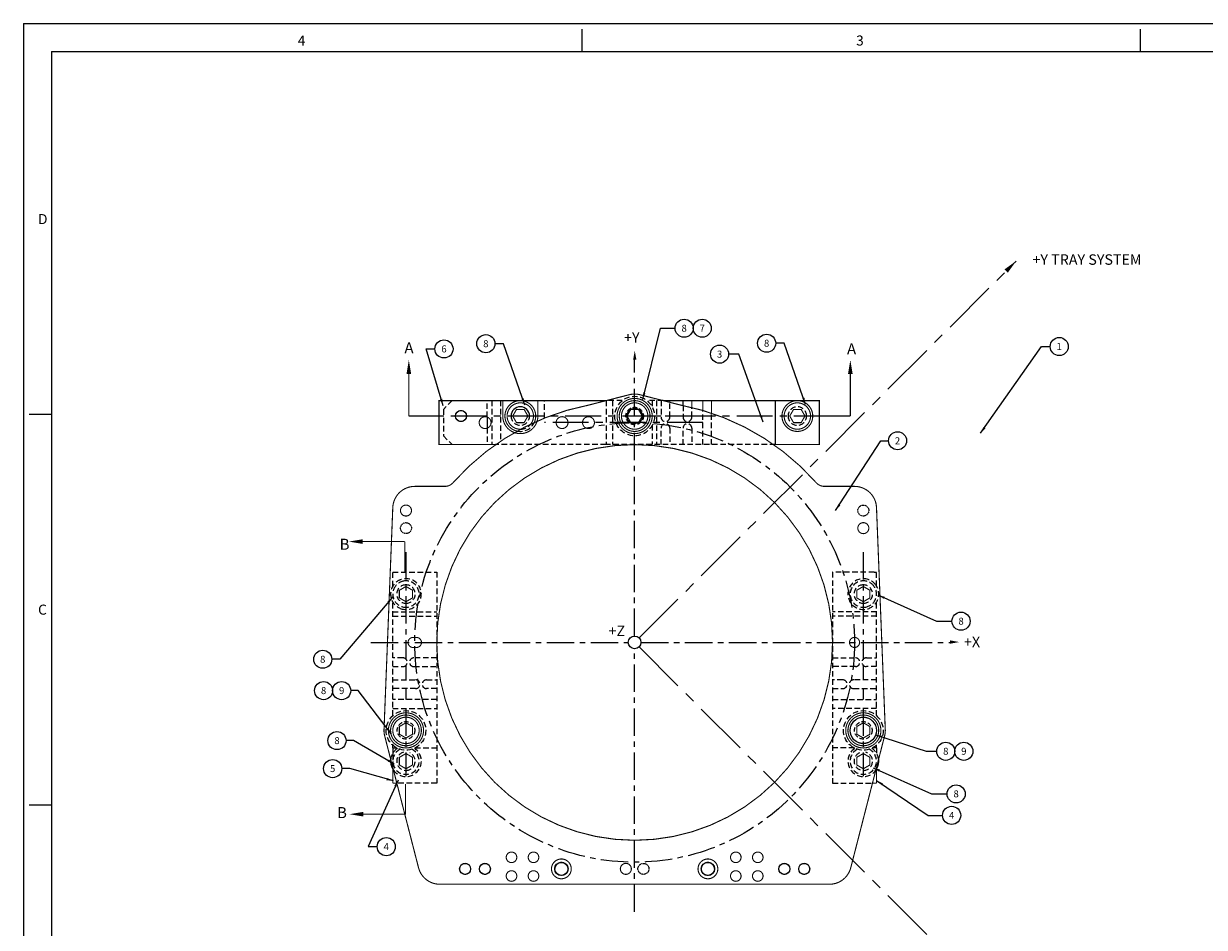
# Model space of a CAD drawing. Extents: x 54 to 562, y -15 to 341.
# Drawn here: x 54 to 323, y 135 to 341 of the extents above; entities that cross this region are included whole.
import ezdxf
from ezdxf.enums import TextEntityAlignment as Align

# ---------------------------------------------------------------- set-up
doc = ezdxf.new("R2010")
doc.units = 0
for name, pattern in [('CENTER', [2, 1.25, -0.25, 0.25, -0.25]), ('HIDDEN', [0.375, 0.25, -0.125]), ('SldHidden0', [1.905, 1.27, -0.635])]:
    doc.linetypes.add(name, pattern=pattern)
doc.layers.get('0').update_dxf_attribs({"linetype": 'CONTINUOUS'})
for name, color, linetype in [('BLOCK', 94, 'CONTINUOUS'), ('GRID-TRAY', 7, 'CONTINUOUS'), ('INSERT', 6, 'CONTINUOUS'), ('MOUNTS', 5, 'CONTINUOUS'), ('SCREW-PIN', 71, 'CONTINUOUS'), ('WASHER', 4, 'CONTINUOUS')]:
    doc.layers.add(name, color=color, linetype=linetype)
doc.styles.add('ROMAND', font='romand', dxfattribs={"width": 0.8})
doc.styles.add('ROMANS', font='romans', dxfattribs={"width": 0.8})
doc.dimstyles.get("Standard").update_dxf_attribs({"dimtxt": 0.18, "dimasz": 0.18, "dimexe": 0.18, "dimexo": 0.0625, "dimgap": 0.09, "dimtad": 0, "dimtih": 1, "dimtoh": 1, "dimdec": 4, "dimzin": 0, "dimtxsty": 'STANDARD', "dimcen": 0.09, "dimazin": 3, "dimtfac": 1, "dimtdec": 4, "dimtofl": 0, "dimtmove": 0, "dimatfit": 3, "dimtolj": 1, "dimtzin": 0})

# ---------------------------------------------------------------- blocks, each defined once
blk = doc.blocks.new('NASA-FM')
for p, q in [((0, 28), (0, 0)), ((0, 28), (40, 28)), ((10, 27.5), (10, 27.9)), ((20, 27.5), (20, 27.9)), ((0.5, 27.5), (0.5, 0.5)), ((0.5, 27.5), (39.5, 27.5)), ((0.5, 21), (0.1, 21)), ((0.5, 14), (0.1, 14))]:
    blk.add_line(p, q)
at = {"style": 'ROMANS'}
for s, p in [('4', (4.909, 27.607)), ('3', (14.906, 27.607)), ('D', (0.259, 24.409)), ('C', (0.259, 17.414))]:
    blk.add_text(s, height=0.18, dxfattribs=at).set_placement(p)
at = {"style": 'ROMAND', "width": 0.9}
blk.add_attdef('3', text='', height=0.25, rotation=90, dxfattribs=at).set_placement((39.839, 7.79), align=Align.CENTER)
blk.add_attdef('2', (39.839, 5.093), '', height=0.25, rotation=90, dxfattribs=at)
for tag, height, style, width, p in [('36', 0.14, 'ROMANS', 0.9, (29.464, 3.251)), ('37', 0.14, 'ROMANS', 0.9, (30.232, 3.275)), ('52', 0.47, 'ROMAND', 0.8, (27.34, 2.799)), ('38', 0.14, 'ROMANS', 0.9, (29.444, 2.835)), ('39', 0.14, 'ROMANS', 0.9, (30.231, 2.845)), ('53', 0.585, 'ROMAND', 0.65, (27.338, 2.216)), ('16', 0.125, 'ROMANS', 0.7, (34.535, 2.792)), ('17', 0.125, 'ROMANS', 0.7, (35.15, 2.792)), ('40', 0.125, 'ROMANS', 1.5, (29.219, 2.553)), ('19', 0.125, 'ROMANS', 0.7, (34.535, 2.418)), ('20', 0.125, 'ROMANS', 0.7, (35.15, 2.418)), ('42', 0.125, 'ROMANS', 1.5, (29.219, 2.37)), ('43', 0.125, 'ROMANS', 1.5, (31.533, 2.368)), ('4', 0.25, 'ROMAND', 0.9, (37.5, 2.285)), ('44', 0.125, 'ROMANS', 1.5, (29.219, 2.178)), ('22', 0.125, 'ROMANS', 0.7, (34.535, 2.044)), ('23', 0.125, 'ROMANS', 0.7, (35.15, 2.044)), ('45', 0.125, 'ROMANS', 1.5, (29.217, 1.988)), ('5', 0.187, 'ROMAND', 0.9, (37.5, 1.901)), ('25', 0.125, 'ROMANS', 0.7, (34.535, 1.67)), ('26', 0.125, 'ROMANS', 0.7, (35.15, 1.67)), ('6', 0.187, 'ROMAND', 0.9, (37.5, 1.504)), ('46', 0.125, 'ROMANS', 1.5, (29.224, 1.519)), ('47', 0.125, 'ROMANS', 1.5, (29.224, 1.324)), ('28', 0.125, 'ROMANS', 0.7, (34.535, 1.292)), ('29', 0.125, 'ROMANS', 0.7, (35.15, 1.292)), ('10', 0.14, 'ROMANS', 0.7, (29.987, 1.056)), ('8', 0.14, 'ROMANS', 0.7, (31.928, 1.056)), ('9', 0.14, 'ROMANS', 0.7, (29.983, 0.806)), ('7', 0.14, 'ROMANS', 0.7, (31.923, 0.806)), ('31', 0.125, 'ROMANS', 0.7, (34.535, 0.918)), ('32', 0.125, 'ROMANS', 0.7, (35.15, 0.918)), ('34', 0.125, 'ROMANS', 0.7, (34.535, 0.544)), ('35', 0.125, 'ROMANS', 0.7, (35.15, 0.544))]:
    blk.add_attdef(tag, text='', height=height, dxfattribs=dict(style=style, width=width)).set_placement(p, align=Align.CENTER)
for tag, p, height, style, width in [('15', (32.999, 2.792), 0.125, 'ROMANS', 0.7), ('41', (30.493, 2.568), 0.1, 'ROMANS', 0.8), ('18', (32.999, 2.418), 0.125, 'ROMANS', 0.7), ('21', (32.999, 2.044), 0.125, 'ROMANS', 0.7), ('24', (32.999, 1.67), 0.125, 'ROMANS', 0.7), ('48', (31.87, 1.338), 0.1, 'ROMANS', 0.8), ('27', (32.999, 1.292), 0.125, 'ROMANS', 0.7), ('49', (26.315, 0.955), 0.14, 'ROMANS', 0.7), ('50', (27.893, 0.955), 0.14, 'ROMANS', 0.7), ('1', (36.619, 0.874), 0.25, 'ROMAND', 0.9), ('30', (32.999, 0.918), 0.125, 'ROMANS', 0.7), ('51', (26.315, 0.638), 0.14, 'ROMANS', 0.7), ('33', (32.999, 0.544), 0.125, 'ROMANS', 0.7), ('11', (35.898, 0.563), 0.14, 'ROMANS', 0.7), ('12', (36.893, 0.563), 0.14, 'ROMANS', 0.7), ('13', (37.828, 0.563), 0.14, 'ROMANS', 0.7), ('14', (38.726, 0.563), 0.14, 'ROMANS', 0.7)]:
    blk.add_attdef(tag, p, '', height=height, dxfattribs=dict(style=style, width=width))
blk = doc.blocks.new('CIRNUM')
blk.add_circle((0.011, -0.043), 0.162)
at = {"flags": 4}
blk.add_attdef('NUM', text='', height=0.125, dxfattribs=at).set_placement((0.011, -0.105), align=Align.CENTER)
blk = doc.blocks.new('A$C49525CD6')
at = {"layer": 'GRID-TRAY', "const_width": 0.25}
blk.add_lwpolyline([(99.79, 13.17, 1), (102.08, 13.17, 1)], format="xyb", close=True, dxfattribs=at)
at = {"layer": 'GRID-TRAY', "linetype": 'CONTINUOUS', "const_width": 0.25}
blk.add_lwpolyline([(1.12, 2.39, 1), (1.39, 0.12), (2.15, 0.21, 1), (1.88, 2.48)], format="xyb", close=True, dxfattribs=at)

msp = doc.modelspace()

# ---------------------------------------------------------------- linework, layer by layer
at = {"linetype": 'CENTER', "ltscale": 10}
for p, q in [((194.395, 201.255), (280.125, 286.985)), ((194.395, 199.22), (292.018, 101.597))]:
    msp.add_line(p, q, dxfattribs=at)
at = {"linetype": 'CONTINUOUS'}
for points in [[(193.404, 266.622, 0, 0.75, 0), (193.404, 264.535, 0.75, 0.75, 0)], [(267.203, 200.33, 0, 0.75, 0), (265.115, 200.33, 0.75, 0.75, 0)]]:
    msp.add_lwpolyline(points, format="xyseb", dxfattribs=at)
at = {"linetype": 'CENTER', "ltscale": 5}
for points in [[(193.378, 201.676), (193.378, 264.779)], [(133.388, 200.237), (191.938, 200.237)], [(193.378, 138.981), (193.378, 198.798)], [(194.817, 200.237), (265.434, 200.237)]]:
    msp.add_lwpolyline(points, dxfattribs=at)
at = {"const_width": 0.25}
for points in [[(142.025, 262.612), (142.025, 251.737)], [(242.428, 262.612), (242.428, 251.737)], [(142.025, 251.737), (148.878, 251.737)], [(242.428, 251.737), (235.576, 251.737)], [(130.231, 223.18), (141.105, 223.18)], [(141.105, 223.18), (141.105, 216.328)], [(141.288, 161.168), (141.288, 168.02)], [(130.414, 161.168), (141.288, 161.168)]]:
    msp.add_lwpolyline(points, dxfattribs=at)
at = {"linetype": 'CENTER', "ltscale": 5}
msp.add_circle((193.378, 200.237), 50, dxfattribs=at)
at = {"linetype": 'CONTINUOUS'}
msp.add_circle((193.378, 200.237), 1.439, dxfattribs=at)
msp.add_circle((193.378, 200.237), 1.439, dxfattribs=at)
for points in [[(277.506, 285.114), (278.254, 284.366), (280.125, 286.985)], [(141.496, 261.317), (142.555, 261.317), (142.025, 264.492)], [(242.957, 261.317), (241.899, 261.317), (242.428, 264.492)], [(131.526, 223.709), (131.526, 222.651), (128.351, 223.18)], [(131.709, 160.638), (131.709, 161.697), (128.534, 161.168)]]:
    msp.add_solid(points)
at = {"layer": 'BLOCK', "linetype": 'HIDDEN', "ltscale": 5}
for p, q in [((162.839, 255.237), (162.839, 245.98)), ((186.876, 255.237), (186.878, 245.237)), ((186.878, 245.237), (161.755, 245.237))]:
    msp.add_line(p, q, dxfattribs=at)
at = {"layer": 'BLOCK', "const_width": 0.25}
for points in [[(161.755, 245.237), (148.878, 245.237), (148.878, 255.237), (163.378, 255.237)], [(171.378, 255.237), (186.876, 255.237)]]:
    msp.add_lwpolyline(points, dxfattribs=at)
msp.add_lwpolyline([(163.378, 255.237), (163.378, 251.737, 1), (171.378, 251.737), (171.378, 255.237)], format="xyb", dxfattribs=at)
for points in [[(155.128, 251.737, 1), (152.628, 251.737, 1)], [(160.728, 250.237, 1), (158.028, 250.237, 1)], [(178.228, 250.237, 1), (175.528, 250.237, 1)], [(184.228, 250.237, 1), (181.528, 250.237, 1)]]:
    msp.add_lwpolyline(points, format="xyb", close=True, dxfattribs=at)
at = {"layer": 'GRID-TRAY', "linetype": 'CONTINUOUS', "const_width": 0.25}
for points in [[(248.374, 230.935, 0.4026952), (243.378, 235.737), (236.531, 235.737, -0.2154486), (234.655, 236.585, 0.1664028), (203.724, 254.255), (194.615, 256.582, 0.125679), (192.14, 256.582), (183.031, 254.255, 0.1664028), (152.1, 236.585, -0.2154486), (150.224, 235.737), (143.378, 235.737, 0.4026952), (138.381, 230.935)], [(136.395, 180.657), (136.395, 180.657, 0.0860655), (136.545, 178.954), (144.235, 148.994, 0.3424016), (149.078, 145.237), (237.678, 145.237, 0.3424016), (242.521, 148.994), (250.21, 178.954, 0.0860655), (250.36, 180.657)]]:
    msp.add_lwpolyline(points, format="xyb", dxfattribs=at)
for points in [[(196.378, 251.737, -1), (190.378, 251.737, -1)], [(148.378, 200.237, 1), (238.378, 200.237, 1)], [(140.128, 230.237, 1), (142.628, 230.237, 1)], [(244.128, 226.237, 1), (246.628, 226.237, 1)], [(144.378, 180.237, -1), (138.378, 180.237, -1)], [(242.378, 180.237, 1), (248.378, 180.237, 1)], [(164.178, 151.362, 1), (166.578, 151.362, 1)], [(169.178, 151.362, 1), (171.578, 151.362, 1)], [(174.468, 148.737, 1), (178.968, 148.737, 1)], [(207.788, 148.737, 1), (212.288, 148.737, 1)], [(215.178, 151.362, 1), (217.578, 151.362, 1)], [(220.178, 151.362, 1), (222.578, 151.362, 1)], [(153.578, 148.737, 1), (156.078, 148.737, 1)], [(158.078, 148.737, 1), (160.578, 148.737, 1)], [(164.178, 147.112, 1), (166.578, 147.112, 1)], [(169.178, 147.112, 1), (171.578, 147.112, 1)], [(192.628, 148.737, -1), (190.128, 148.737, -1)], [(215.178, 147.112, 1), (217.578, 147.112, 1)], [(220.178, 147.112, 1), (222.578, 147.112, 1)], [(228.678, 148.737, -1), (226.178, 148.737, -1)], [(233.178, 148.737, -1), (230.678, 148.737, -1)]]:
    msp.add_lwpolyline(points, format="xyb", close=True, dxfattribs=at)
at = {"layer": 'GRID-TRAY', "const_width": 0.25}
for points in [[(136.395, 180.657), (138.381, 230.935)], [(250.36, 180.657), (248.374, 230.935)]]:
    msp.add_lwpolyline(points, dxfattribs=at)
at = {"layer": 'GRID-TRAY', "linetype": 'HIDDEN', "ltscale": 0.2}
for centre in [(245.378, 230.237), (141.378, 226.237)]:
    msp.add_circle(centre, 1.25, dxfattribs=at)
at = {"layer": 'GRID-TRAY', "linetype": 'CONTINUOUS'}
for centre, radius in [((245.378, 180.237), 3), ((154.828, 148.737), 1.25), ((159.328, 148.737), 1.25), ((176.718, 148.737), 1.525), ((176.718, 148.737), 1.475), ((210.038, 148.737), 1.525), ((210.038, 148.737), 1.475), ((227.428, 148.737), 1.25), ((231.928, 148.737), 1.25)]:
    msp.add_circle(centre, radius, dxfattribs=at)
at = {"layer": 'GRID-TRAY', "linetype": 'CENTER', "ltscale": 0.25}
for centre in [(176.718, 148.737), (210.038, 148.737)]:
    msp.add_circle(centre, 1.5, dxfattribs=at)
at = {"layer": 'GRID-TRAY', "linetype": 'HIDDEN', "ltscale": 0.15}
msp.add_circle((195.378, 148.737), 1.25, dxfattribs=at)
at = {"layer": 'INSERT'}
msp.add_line((141.378, 175.237), (141.378, 175.237), dxfattribs=at)
at = {"layer": 'INSERT', "linetype": 'HIDDEN', "ltscale": 5}
for centre in [(193.378, 251.737), (141.378, 180.237), (245.378, 180.237)]:
    msp.add_circle(centre, 4.5, dxfattribs=at)
at = {"layer": 'MOUNTS', "linetype": 'HIDDEN', "ltscale": 5}
for p, q in [((151.878, 255.237), (149.878, 253.237)), ((159.878, 251.491), (159.878, 255.237)), ((160.878, 255.237), (160.878, 245.237)), ((172.878, 251.274), (172.878, 255.237)), ((190.549, 255.237), (186.878, 255.237)), ((188.378, 255.237), (188.378, 245.237)), ((199.879, 255.237), (196.206, 255.237)), ((197.378, 255.237), (197.378, 253.799)), ((198.378, 255.237), (198.378, 245.237)), ((199.378, 255.237), (199.378, 251.487)), ((149.878, 253.237), (149.878, 247.237)), ((201.378, 251.487), (201.378, 254.855)), ((204.378, 254.126), (204.378, 251.487)), ((206.378, 251.487), (206.378, 253.679)), ((208.878, 245.237), (208.878, 253.008)), ((210.878, 245.237), (210.878, 252.379)), ((149.878, 247.237), (151.878, 245.237)), ((159.878, 248.983), (159.878, 245.237)), ((197.378, 249.676), (197.378, 245.237)), ((199.378, 245.237), (199.378, 248.987)), ((201.378, 248.987), (201.378, 245.237)), ((204.378, 245.237), (204.378, 248.987)), ((206.378, 248.987), (206.378, 245.237)), ((225.378, 245.237), (186.878, 245.237)), ((138.378, 216.237), (148.378, 216.237)), ((138.378, 213.04), (138.378, 216.237)), ((148.378, 216.237), (148.378, 168.237)), ((238.378, 216.237), (238.378, 168.237)), ((247.854, 216.237), (238.378, 216.237)), ((247.854, 216.237), (248.37, 216.237)), ((248.37, 213.052), (248.37, 216.237)), ((138.378, 183.591), (138.378, 209.435)), ((248.378, 183.591), (248.378, 209.435)), ((138.378, 207.237), (148.378, 207.237)), ((248.378, 207.237), (238.378, 207.237)), ((138.378, 206.237), (148.378, 206.237)), ((248.378, 206.237), (238.378, 206.237)), ((140.688, 196.736), (138.378, 196.736)), ((148.378, 196.736), (143.188, 196.736)), ((238.378, 196.736), (243.568, 196.736)), ((246.068, 196.736), (248.378, 196.736)), ((138.378, 194.738), (140.688, 194.738)), ((143.188, 194.738), (148.378, 194.738)), ((243.568, 194.738), (238.378, 194.738)), ((248.378, 194.738), (246.068, 194.738)), ((138.378, 191.736), (143.568, 191.736)), ((146.068, 191.736), (148.378, 191.736)), ((240.688, 191.736), (238.378, 191.736)), ((248.378, 191.736), (243.188, 191.736)), ((143.568, 189.738), (138.378, 189.738)), ((148.378, 189.738), (146.068, 189.738)), ((238.378, 189.738), (240.688, 189.738)), ((243.188, 189.738), (248.378, 189.738)), ((148.378, 187.237), (138.378, 187.237)), ((238.378, 187.237), (248.378, 187.237)), ((138.378, 185.237), (148.378, 185.237)), ((248.378, 185.237), (238.378, 185.237)), ((138.378, 176.237), (138.378, 176.883)), ((138.378, 176.237), (139.316, 176.237)), ((138.378, 175.04), (138.378, 171.435)), ((143.439, 176.237), (148.378, 176.237)), ((243.316, 176.237), (238.378, 176.237)), ((248.378, 176.237), (247.439, 176.237)), ((248.378, 176.237), (248.378, 176.883)), ((248.378, 171.814), (248.378, 171.435)), ((148.378, 168.237), (139.296, 168.237)), ((238.378, 168.237), (247.46, 168.237))]:
    msp.add_line(p, q, dxfattribs=at)
at = {"layer": 'MOUNTS', "linetype": 'CONTINUOUS'}
msp.add_line((151.878, 255.237), (151.878, 255.237), dxfattribs=at)
at = {"layer": 'MOUNTS', "linetype": 'CENTER', "ltscale": 6.5}
for p, q in [((237.73, 251.737), (148.878, 251.737)), ((208.878, 250.237), (172.878, 250.237))]:
    msp.add_line(p, q, dxfattribs=at)
at = {"layer": 'MOUNTS', "linetype": 'CENTER', "ltscale": 2}
for p, q in [((199.378, 251.737), (198.378, 251.737)), ((204.378, 251.737), (201.378, 251.737)), ((208.878, 251.737), (206.378, 251.737))]:
    msp.add_line(p, q, dxfattribs=at)
at = {"layer": 'MOUNTS', "linetype": 'SldHidden0'}
msp.add_line((225.378, 249.987), (225.378, 250.487), dxfattribs=at)
at = {"layer": 'MOUNTS', "linetype": 'CENTER', "ltscale": 5}
for p, q in [((141.378, 220.778), (141.378, 196.308)), ((245.378, 220.778), (245.378, 196.308)), ((141.378, 195.167), (141.378, 191.736)), ((245.378, 195.167), (245.378, 191.736)), ((141.378, 189.738), (141.378, 187.237)), ((245.378, 189.738), (245.378, 187.237)), ((141.378, 185.237), (141.378, 169.859)), ((245.378, 185.237), (245.378, 169.859))]:
    msp.add_line(p, q, dxfattribs=at)
at = {"layer": 'MOUNTS'}
for p, q in [((138.378, 176.237), (138.378, 175.04)), ((248.378, 176.237), (248.378, 175.04))]:
    msp.add_line(p, q, dxfattribs=at)
at = {"layer": 'MOUNTS', "const_width": 0.25}
for points in [[(163.378, 255.237), (171.378, 255.237)], [(201.378, 254.855), (201.378, 255.237)], [(204.378, 254.126), (204.378, 255.237)], [(206.378, 253.679), (206.378, 255.237)], [(208.878, 253.008), (208.878, 255.237)], [(210.878, 252.379), (210.878, 255.237)], [(138.378, 171.435), (138.378, 168.237)], [(248.378, 171.435), (248.378, 168.237)], [(139.296, 168.237), (138.378, 168.237)], [(247.46, 168.237), (248.378, 168.237)]]:
    msp.add_lwpolyline(points, dxfattribs=at)
at = {"layer": 'MOUNTS', "linetype": 'CONTINUOUS', "const_width": 0.25, "flags": 128}
for points in [[(225, 245.237), (225.378, 245.237), (235.378, 245.237), (235.378, 255.237), (225.378, 255.237), (210.878, 255.237), (208.878, 255.237), (206.378, 255.237), (204.378, 255.237), (201.378, 255.237), (199.879, 255.237)], [(225.378, 255.237), (225.378, 245.237)], [(159.878, 248.983), (159.878, 251.491)]]:
    msp.add_lwpolyline(points, dxfattribs=at)
at = {"layer": 'MOUNTS', "linetype": 'CONTINUOUS'}
for centre, radius in [((153.878, 251.737), 1.25), ((193.378, 251.737), 1.75)]:
    msp.add_circle(centre, radius, dxfattribs=at)
at = {"layer": 'MOUNTS', "linetype": 'HIDDEN', "ltscale": 4}
for centre in [(193.378, 251.737), (141.378, 180.237), (245.378, 180.237)]:
    msp.add_circle(centre, 2, dxfattribs=at)
at = {"layer": 'MOUNTS', "linetype": 'CONTINUOUS'}
msp.add_arc((167.378, 251.737), 2.1, 0, 180, dxfattribs=at)
at = {"layer": 'MOUNTS', "linetype": 'HIDDEN', "ltscale": 5}
for centre, radius, start, end in [((230.378, 251.737), 2.1, 0, 180), ((167.378, 251.737), 2.1, 180, 0), ((200.378, 251.487), 1, 180, 0), ((200.378, 248.987), 1, 0, 180), ((205.378, 251.487), 1, 180, 0), ((205.378, 248.987), 1, 0, 180), ((230.378, 251.737), 2.1, 180, 0), ((141.378, 211.237), 2.1, 90, 270), ((141.378, 211.237), 2.1, 270, 90), ((245.378, 211.237), 2.1, 90, 270), ((245.378, 211.237), 2.1, 270, 90), ((140.688, 195.737), 0.999, 270, 90), ((143.188, 195.737), 0.999, 90, 270), ((243.568, 195.737), 0.999, 270, 90), ((246.068, 195.737), 0.999, 90, 270), ((143.568, 190.737), 0.999, 270, 90), ((146.068, 190.737), 0.999, 90, 270), ((240.688, 190.737), 0.999, 270, 90), ((243.188, 190.737), 0.999, 90, 270), ((141.378, 173.237), 2.1, 104.91104, 270), ((141.378, 173.237), 2.1, 270, 65.50974), ((245.378, 173.237), 2.1, 114.49026, 270), ((245.378, 173.237), 2.1, 270, 75.08896)]:
    msp.add_arc(centre, radius, start, end, dxfattribs=at)
at = {"layer": 'SCREW-PIN', "const_width": 0.25}
for points in [[(170.56, 250.281, 0.1077015), (170.878, 251.737, 1), (163.878, 251.737, 0.3549184), (166.66, 248.312, 0.3549184)], [(169.753, 249.905, 0.1657516), (170.378, 251.737, 1), (164.378, 251.737, 0.4204612), (167.441, 248.738, 0.4204612)], [(137.903, 173.662, 0.1885813), (138.537, 171.192)], [(248.852, 173.662, -0.1885813), (248.218, 171.192, -0.1885813)]]:
    msp.add_lwpolyline(points, format="xyb", dxfattribs=at)
for points in [[(189.878, 251.737, 1), (196.878, 251.737, 1)], [(226.878, 251.737, 1), (233.878, 251.737, 1)], [(190.378, 251.737, 1), (196.378, 251.737, 1)], [(227.378, 251.737, 1), (233.378, 251.737, 1)], [(141.378, 176.737, 1), (141.378, 183.737, 1)], [(141.378, 177.237, 1), (141.378, 183.237, 1)], [(245.378, 176.737, -1), (245.378, 183.737, -1)], [(245.378, 177.237, -1), (245.378, 183.237, -1)]]:
    msp.add_lwpolyline(points, format="xyb", close=True, dxfattribs=at)
for points in [[(166.512, 253.237), (165.646, 251.737), (166.512, 250.237), (168.244, 250.237), (169.11, 251.737), (168.244, 253.237)], [(192.512, 253.237), (191.646, 251.737), (192.512, 250.237), (194.244, 250.237), (195.11, 251.737), (194.244, 253.237)], [(229.512, 253.237), (228.646, 251.737), (229.512, 250.237), (231.244, 250.237), (232.11, 251.737), (231.244, 253.237)], [(141.378, 212.969), (139.878, 212.103), (139.878, 210.371), (141.378, 209.505), (142.878, 210.371), (142.878, 212.103)], [(245.378, 212.969), (246.878, 212.103), (246.878, 210.371), (245.378, 209.505), (243.878, 210.371), (243.878, 212.103)], [(139.878, 179.371), (141.378, 178.505), (142.878, 179.371), (142.878, 181.103), (141.378, 181.969), (139.878, 181.103)], [(246.878, 179.371), (245.378, 178.505), (243.878, 179.371), (243.878, 181.103), (245.378, 181.969), (246.878, 181.103)], [(139.878, 172.371), (141.378, 171.505), (142.878, 172.371), (142.878, 174.103), (141.378, 174.969), (139.878, 174.103)], [(246.878, 172.371), (245.378, 171.505), (243.878, 172.371), (243.878, 174.103), (245.378, 174.969), (246.878, 174.103)]]:
    msp.add_lwpolyline(points, close=True, dxfattribs=at)
at = {"layer": 'SCREW-PIN', "linetype": 'HIDDEN', "ltscale": 5}
for centre, radius, start, end in [((167.378, 251.737), 3.5, 258.16284, 335.41141), ((167.378, 251.737), 3, 271.21946, 322.3548), ((141.378, 211.237), 3.5, 142.5, 251.41828), ((141.378, 211.237), 3, 142.5, 258.90317), ((141.378, 211.237), 3.5, 108.58172, 142.5), ((141.378, 211.237), 3, 101.09683, 142.5), ((141.378, 211.237), 3.5, 251.41828, 108.58172), ((141.378, 211.237), 3, 258.90317, 101.09683), ((245.378, 211.237), 3.5, 71.41828, 288.58172), ((245.378, 211.237), 3, 78.90317, 281.09683), ((245.378, 211.237), 3, 37.5, 78.90317), ((245.378, 211.237), 3, 281.09683, 37.5), ((245.378, 211.237), 3.5, 37.5, 71.41828), ((245.378, 211.237), 3.5, 288.58172, 37.5), ((141.378, 173.237), 3.5, 123.2031, 173.03588), ((141.378, 173.237), 3, 115.99798, 64.00202), ((141.378, 173.237), 3.5, 215.75385, 56.7969), ((245.378, 173.237), 3.5, 123.2031, 324.24615), ((245.378, 173.237), 3, 115.99798, 64.00202), ((245.378, 173.237), 3.5, 6.96412, 56.7969)]:
    msp.add_arc(centre, radius, start, end, dxfattribs=at)
at = {"layer": 'WASHER', "const_width": 0.25}
for points in [[(189.378, 251.737, 1), (197.378, 251.737, 1)], [(141.378, 176.237, 1), (141.378, 184.237, 1)], [(245.378, 176.237, -1), (245.378, 184.237, -1)]]:
    msp.add_lwpolyline(points, format="xyb", close=True, dxfattribs=at)

# ---------------------------------------------------------------- block references
at = {"xscale": 12.7, "yscale": 12.7, "zscale": 12.7}
msp.add_blockref('NASA-FM', (54.431, -14.603), dxfattribs=at)
for p, values in [((204.495, 272.251), {'NUM': '8'}), ((208.601, 272.251), {'NUM': '7'}), ((149.883, 267.543), {'NUM': '6'}), ((159.402, 268.737), {'NUM': '8'}), ((223.254, 268.849), {'NUM': '8'}), ((289.78, 268.095), {'NUM': '1'}), ((212.556, 266.36), {'NUM': '3'}), ((253.017, 246.651), {'NUM': '2'}), ((267.458, 205.621), {'NUM': '8'}), ((122.31, 196.956), {'NUM': '8'}), ((122.507, 189.823), {'NUM': '8'}), ((126.612, 189.823), {'NUM': '9'}), ((125.55, 178.456), {'NUM': '8'}), ((263.987, 176.027), {'NUM': '8'}), ((268.092, 176.027), {'NUM': '9'}), ((124.569, 172.083), {'NUM': '5'}), ((266.348, 166.339), {'NUM': '8'}), ((265.323, 161.452), {'NUM': '4'}), ((136.759, 154.333), {'NUM': '4'})]:
    msp.add_blockref('CIRNUM', p, dxfattribs=at).add_auto_attribs(values)
at = {"layer": 'GRID-TRAY', "rotation": 353.1875}
msp.add_blockref('A$C49525CD6', (141.597, 199.137), dxfattribs=at)

# ---------------------------------------------------------------- texts
at = {"linetype": 'CONTINUOUS'}
for s, height, p in [('+Y TRAY SYSTEM', 2.38125, (283.847, 286.139)), ('+Y', 2.3813, (190.967, 268.397)), ('+Z', 2.3813, (187.439, 201.669)), ('+X', 2.3813, (268.271, 199.162))]:
    msp.add_text(s, height=height, dxfattribs=at).set_placement(p)
at = {"char_height": 2.5, "attachment_point": 1}
for s, insert in [('A', (141.033, 268.505)), ('A', (241.669, 268.264)), ('B', (126.294, 223.825)), ('B', (125.706, 162.789))]:
    msp.add_mtext(s, dxfattribs=dict(at, insert=insert))

# ---------------------------------------------------------------- leaders
for points in [[(195.209, 255.504), (199.233, 271.705), (202.582, 271.705)], [(149.817, 254.074), (146.006, 266.998), (147.969, 266.998)], [(168.407, 254.229), (163.557, 268.192), (161.594, 268.192)], [(232.259, 254.342), (227.409, 268.304), (225.446, 268.304)], [(272.023, 247.811), (285.91, 267.55), (287.866, 267.55)], [(222.6, 250.352), (217.057, 265.814), (214.747, 265.814)], [(239.08, 230.233), (249.339, 246.105), (251.104, 246.105)], [(138.391, 210.614), (126.346, 196.411), (124.502, 196.411)], [(248.692, 211.033), (262.015, 205.076), (265.545, 205.076)], [(138.114, 179.405), (130.54, 189.278), (128.804, 189.278)], [(138.721, 172.585), (129.478, 177.911), (127.742, 177.911)], [(248.175, 179.23), (259.647, 175.482), (262.074, 175.482)], [(138.532, 168.727), (128.636, 171.538), (126.76, 171.538)], [(247.581, 171.75), (260.904, 165.793), (264.434, 165.793)], [(139.605, 168.92), (132.778, 153.788), (134.846, 153.788)], [(248.408, 168.843), (260.1, 160.907), (263.41, 160.907)]]:
    msp.add_leader(points, dimstyle='STANDARD', override={"dimtxt": 1.5875, "dimasz": 1.5875, "dimexe": 0.79375, "dimexo": 0.396875, "dimgap": 0.79375, "dimdec": 2, "dimcen": 0})

doc.saveas('drawing.dxf')
